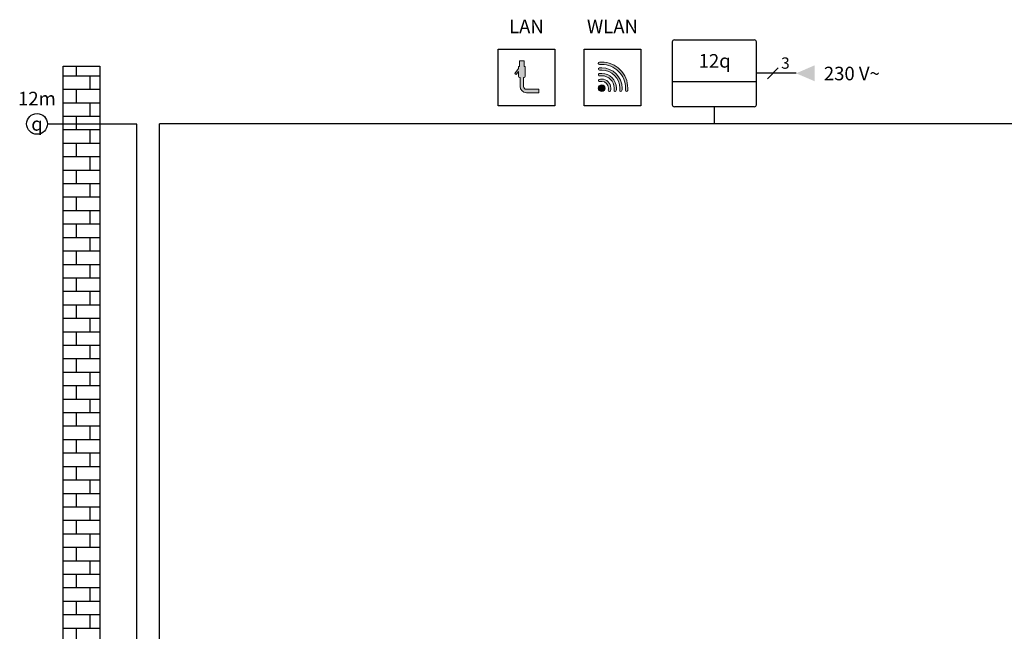
# Model space of a CAD drawing. Units: millimetres. Extents: x 28286 to 572326, y -171004 to 99163.
# Drawn here: x 420968 to 423866, y 35721 to 37522 of the extents above; entities that cross this region are included whole.
import ezdxf
from ezdxf.enums import TextEntityAlignment as Align
from ezdxf.lldxf.tags import DXFTag

# ---------------------------------------------------------------- set-up
doc = ezdxf.new("R2010")
doc.units = ezdxf.units.MM
doc.linetypes.add('DASHED', pattern=[0.75, 0.5, -0.25])
doc.linetypes.add('DASHEDX2', pattern=[1.5, 1, -0.5])
for name, color, linetype in [('VG_0_General', 7, 'Continuous'), ('VG_0_TEXT', 7, 'Continuous'), ('VG_HEAT', 7, 'Continuous'), ('VG_MCT_LINE 230V 400V', 241, 'Continuous'), ('VG_MCT_LINE_eBUS', 8, 'DASHED'), ('VG_MCT_LINE_ELV', 7, 'DASHEDX2'), ('VG_MCT_TEXT', 7, 'Continuous')]:
    doc.layers.add(name, color=color, linetype=linetype)
doc.styles.get("Standard").update_dxf_attribs({"font": 'arial.ttf'})
tags = doc.linetypes.add('BUSLEITUNG', pattern='A,0.5,-0.2,["BUS",Standard,S=0.1,R=0,X=-0.1,Y=-0.05],-0.25', length=0.95).pattern_tags.tags
tags[6] = DXFTag(74, 10)

# ---------------------------------------------------------------- blocks, each defined once
blk = doc.blocks.new('VR921 hydr')
at = {"layer": 'VG_0_General', "true_color": 0x008776}
h = blk.add_hatch(color=136, dxfattribs=at)
h.dxf.hatch_style = 2
edge = h.paths.add_edge_path()
edge.add_spline(control_points=[(-553, 101.9), (-557.6, 101.9), (-561.4, 105.7), (-561.4, 110.3), (-561.4, 110.3), (-561.4, 136.9), (-561.4, 136.9), (-561.4, 136.9), (-559.7, 136.9), (-559.7, 136.9), (-557.9, 136.9), (-556.4, 138.4), (-556.4, 140.3), (-556.4, 140.3), (-556.4, 168.6), (-556.4, 168.6), (-556.4, 168.6), (-559.7, 168.6), (-559.7, 168.6), (-559.7, 168.6), (-559.7, 185.3), (-559.7, 185.3), (-559.7, 185.3), (-573, 185.3), (-573, 185.3), (-573, 185.3), (-573, 168.6), (-573, 168.6), (-573, 168.6), (-576.4, 168.6), (-576.4, 168.6), (-576.4, 168.6), (-576.4, 163.2), (-576.4, 163.2), (-576.4, 163.2), (-586.7, 148.4), (-586.7, 148.4), (-586.7, 148.4), (-582.7, 145.5), (-582.7, 145.5), (-582.7, 145.5), (-576.4, 154.5), (-576.4, 154.5), (-576.4, 154.5), (-576.4, 140.3), (-576.4, 140.3), (-576.4, 138.4), (-574.9, 136.9), (-573, 136.9), (-573, 136.9), (-571.4, 136.9), (-571.4, 136.9), (-571.4, 136.9), (-571.4, 110.3), (-571.4, 110.3), (-571.4, 100.2), (-563.1, 91.9), (-553, 91.9), (-553, 91.9), (-516.4, 91.9), (-516.4, 91.9), (-516.4, 91.9), (-516.4, 101.9), (-516.4, 101.9), (-516.4, 101.9), (-553, 101.9), (-553, 101.9)], knot_values=[0, 0, 0, 0, 1, 1, 1, 2, 2, 2, 3, 3, 3, 4, 4, 4, 5, 5, 5, 6, 6, 6, 7, 7, 7, 8, 8, 8, 9, 9, 9, 10, 10, 10, 11, 11, 11, 12, 12, 12, 13, 13, 13, 14, 14, 14, 15, 15, 15, 16, 16, 16, 17, 17, 17, 18, 18, 18, 19, 19, 19, 20, 20, 20, 21, 21, 21, 22, 22, 22, 22], degree=3, periodic=0)
h = blk.add_hatch(color=136, dxfattribs=at)
h.dxf.hatch_style = 2
edge = h.paths.add_edge_path()
edge.add_spline(control_points=[(-277.2, 159.5), (-291.6, 174), (-310.9, 181.9), (-331.4, 181.9), (-333.6, 181.9), (-336, 181.8), (-338.3, 181.6), (-340.2, 181.5), (-341.5, 179.8), (-341.4, 178), (-341.2, 176.2), (-339.6, 174.8), (-337.7, 175), (-335.6, 175.2), (-333.4, 175.3), (-331.4, 175.3), (-312.7, 175.3), (-295.1, 168), (-281.9, 154.8), (-268.6, 141.6), (-261.4, 124), (-261.4, 105.3), (-261.4, 103.2), (-261.5, 101.1), (-261.7, 98.9), (-261.8, 97.1), (-260.5, 95.5), (-258.6, 95.3), (-258.5, 95.3), (-258.4, 95.3), (-258.3, 95.3), (-256.6, 95.3), (-255.2, 96.6), (-255, 98.3), (-254.8, 100.7), (-254.7, 103), (-254.7, 105.3), (-254.7, 125.8), (-262.7, 145), (-277.2, 159.5)], knot_values=[0, 0, 0, 0, 1, 1, 1, 2, 2, 2, 3, 3, 3, 4, 4, 4, 5, 5, 5, 6, 6, 6, 7, 7, 7, 8, 8, 8, 9, 9, 9, 10, 10, 10, 11, 11, 11, 12, 12, 12, 13, 13, 13, 13], degree=3, periodic=0)
h = blk.add_hatch(color=136, dxfattribs=at)
h.dxf.hatch_style = 2
edge = h.paths.add_edge_path()
edge.add_spline(control_points=[(-331.4, 165.3), (-333.7, 165.3), (-336.1, 165.1), (-338.4, 164.9), (-340.2, 164.6), (-341.6, 163), (-341.3, 161.2), (-341.1, 159.3), (-339.5, 158), (-337.6, 158.2), (-335.6, 158.5), (-333.4, 158.6), (-331.4, 158.6), (-302, 158.6), (-278, 134.7), (-278, 105.3), (-278, 103.2), (-278.2, 101.1), (-278.4, 99), (-278.6, 97.2), (-277.3, 95.5), (-275.5, 95.3), (-275.3, 95.3), (-275.2, 95.3), (-275.1, 95.3), (-273.4, 95.3), (-272, 96.5), (-271.8, 98.2), (-271.5, 100.6), (-271.4, 102.9), (-271.4, 105.3), (-271.4, 138.4), (-298.3, 165.3), (-331.4, 165.3)], knot_values=[0, 0, 0, 0, 1, 1, 1, 2, 2, 2, 3, 3, 3, 4, 4, 4, 5, 5, 5, 6, 6, 6, 7, 7, 7, 8, 8, 8, 9, 9, 9, 10, 10, 10, 11, 11, 11, 11], degree=3, periodic=0)
h = blk.add_hatch(color=136, dxfattribs=at)
h.dxf.hatch_style = 2
edge = h.paths.add_edge_path()
edge.add_spline(control_points=[(-331.4, 148.6), (-333.8, 148.6), (-336.2, 148.4), (-338.6, 148), (-340.4, 147.7), (-341.6, 146), (-341.3, 144.2), (-341, 142.4), (-339.3, 141.1), (-337.5, 141.4), (-335.5, 141.8), (-333.4, 141.9), (-331.4, 141.9), (-311.1, 141.9), (-294.7, 125.5), (-294.7, 105.3), (-294.7, 103.2), (-294.9, 101.2), (-295.2, 99.2), (-295.5, 97.3), (-294.3, 95.6), (-292.5, 95.3), (-292.3, 95.3), (-292.1, 95.3), (-291.9, 95.3), (-290.3, 95.3), (-288.9, 96.4), (-288.6, 98.1), (-288.2, 100.4), (-288, 102.9), (-288, 105.3), (-288, 129.2), (-307.5, 148.6), (-331.4, 148.6)], knot_values=[0, 0, 0, 0, 1, 1, 1, 2, 2, 2, 3, 3, 3, 4, 4, 4, 5, 5, 5, 6, 6, 6, 7, 7, 7, 8, 8, 8, 9, 9, 9, 10, 10, 10, 11, 11, 11, 11], degree=3, periodic=0)
h = blk.add_hatch(color=136, dxfattribs=at)
h.dxf.hatch_style = 2
edge = h.paths.add_edge_path()
edge.add_spline(control_points=[(-331.4, 131.9), (-333.9, 131.9), (-336.5, 131.6), (-339, 130.8), (-340.7, 130.3), (-341.8, 128.4), (-341.2, 126.7), (-340.7, 124.9), (-338.8, 123.9), (-337.1, 124.4), (-335.2, 125), (-333.3, 125.3), (-331.4, 125.3), (-320.3, 125.3), (-311.4, 116.3), (-311.4, 105.3), (-311.4, 103.3), (-311.6, 101.4), (-312.2, 99.6), (-312.7, 97.8), (-311.7, 95.9), (-310, 95.4), (-309.6, 95.3), (-309.3, 95.3), (-309, 95.3), (-307.6, 95.3), (-306.2, 96.2), (-305.8, 97.7), (-305.1, 100.1), (-304.7, 102.7), (-304.7, 105.3), (-304.7, 120), (-316.7, 131.9), (-331.4, 131.9)], knot_values=[0, 0, 0, 0, 1, 1, 1, 2, 2, 2, 3, 3, 3, 4, 4, 4, 5, 5, 5, 6, 6, 6, 7, 7, 7, 8, 8, 8, 9, 9, 9, 10, 10, 10, 11, 11, 11, 11], degree=3, periodic=0)
h = blk.add_hatch(color=136, dxfattribs=at)
h.dxf.hatch_style = 2
edge = h.paths.add_edge_path()
edge.add_spline(control_points=[(-331.4, 115.3), (-336.9, 115.3), (-341.4, 110.8), (-341.4, 105.3), (-341.4, 99.8), (-336.9, 95.3), (-331.4, 95.3), (-325.8, 95.3), (-321.4, 99.8), (-321.4, 105.3), (-321.4, 110.8), (-325.8, 115.3), (-331.4, 115.3)], knot_values=[0, 0, 0, 0, 1, 1, 1, 2, 2, 2, 3, 3, 3, 4, 4, 4, 4], degree=3, periodic=0)
at = {"layer": 'VG_MCT_LINE 230V 400V'}
h = blk.add_hatch(color=256, dxfattribs=at)
h.paths.add_polyline_path([(240.6, 149), (295.5, 149), (295.5, 125.4)])
h.paths.add_polyline_path([(240.6, 149), (295.5, 172.6), (295.5, 149)])
at = {"layer": 'VG_0_General', "color": 136, "true_color": 0x008776}
for p, q in [((-636.4, 53.6), (-636.4, 220.3)), ((-636.4, 220.3), (-469.8, 220.3)), ((-469.8, 220.3), (-469.8, 53.6)), ((-383.1, 53.6), (-383.1, 220.3)), ((-383.1, 220.3), (-216.4, 220.3)), ((-216.4, 220.3), (-216.4, 53.6)), ((-469.8, 53.6), (-636.4, 53.6)), ((-216.4, 53.6), (-383.1, 53.6))]:
    blk.add_line(p, q, dxfattribs=at)
at = {"layer": 'VG_0_General', "color": 136, "lineweight": 0, "true_color": 0x008776}
for points in [[(-559.7, 185.3), (-559.7, 185.3), (-573, 185.3), (-573, 185.3)], [(-573, 185.3), (-573, 185.3), (-573, 168.6), (-573, 168.6)], [(-559.7, 168.6), (-559.7, 168.6), (-559.7, 185.3), (-559.7, 185.3)], [(-576.4, 163.2), (-576.4, 163.2), (-586.7, 148.4), (-586.7, 148.4)], [(-586.7, 148.4), (-586.7, 148.4), (-582.7, 145.5), (-582.7, 145.5)], [(-582.7, 145.5), (-582.7, 145.5), (-576.4, 154.5), (-576.4, 154.5)], [(-573, 168.6), (-573, 168.6), (-576.4, 168.6), (-576.4, 168.6)], [(-576.4, 168.6), (-576.4, 168.6), (-576.4, 163.2), (-576.4, 163.2)], [(-576.4, 154.5), (-576.4, 154.5), (-576.4, 140.3), (-576.4, 140.3)], [(-556.4, 168.6), (-556.4, 168.6), (-559.7, 168.6), (-559.7, 168.6)], [(-556.4, 140.3), (-556.4, 140.3), (-556.4, 168.6), (-556.4, 168.6)], [(-576.4, 140.3), (-576.4, 138.4), (-574.9, 136.9), (-573, 136.9)], [(-573, 136.9), (-573, 136.9), (-571.4, 136.9), (-571.4, 136.9)], [(-571.4, 136.9), (-571.4, 136.9), (-571.4, 110.3), (-571.4, 110.3)], [(-561.4, 110.3), (-561.4, 110.3), (-561.4, 136.9), (-561.4, 136.9)], [(-561.4, 136.9), (-561.4, 136.9), (-559.7, 136.9), (-559.7, 136.9)], [(-559.7, 136.9), (-557.9, 136.9), (-556.4, 138.4), (-556.4, 140.3)], [(-571.4, 110.3), (-571.4, 100.2), (-563.1, 91.9), (-553, 91.9)], [(-553, 101.9), (-557.6, 101.9), (-561.4, 105.7), (-561.4, 110.3)], [(-516.4, 101.9), (-516.4, 101.9), (-553, 101.9), (-553, 101.9)], [(-553, 91.9), (-553, 91.9), (-516.4, 91.9), (-516.4, 91.9)], [(-516.4, 91.9), (-516.4, 91.9), (-516.4, 101.9), (-516.4, 101.9)]]:
    blk.add_open_spline(points, degree=3, dxfattribs=at)
for points, knots in [([(-277.2, 159.5), (-291.6, 174), (-310.9, 181.9), (-331.4, 181.9), (-333.6, 181.9), (-336, 181.8), (-338.3, 181.6), (-340.2, 181.5), (-341.5, 179.8), (-341.4, 178), (-341.2, 176.2), (-339.6, 174.8), (-337.7, 175), (-335.6, 175.2), (-333.4, 175.3), (-331.4, 175.3), (-312.7, 175.3), (-295.1, 168), (-281.9, 154.8), (-268.6, 141.6), (-261.4, 124), (-261.4, 105.3), (-261.4, 103.2), (-261.5, 101.1), (-261.7, 98.9), (-261.8, 97.1), (-260.5, 95.5), (-258.6, 95.3), (-258.5, 95.3), (-258.4, 95.3), (-258.3, 95.3), (-256.6, 95.3), (-255.2, 96.6), (-255, 98.3), (-254.8, 100.7), (-254.7, 103), (-254.7, 105.3), (-254.7, 125.8), (-262.7, 145), (-277.2, 159.5)], [0, 0, 0, 0, 1, 1, 1, 2, 2, 2, 3, 3, 3, 4, 4, 4, 5, 5, 5, 6, 6, 6, 7, 7, 7, 8, 8, 8, 9, 9, 9, 10, 10, 10, 11, 11, 11, 12, 12, 12, 13, 13, 13, 13]), ([(-331.4, 165.3), (-333.7, 165.3), (-336.1, 165.1), (-338.4, 164.9), (-340.2, 164.6), (-341.6, 163), (-341.3, 161.2), (-341.1, 159.3), (-339.5, 158), (-337.6, 158.2), (-335.6, 158.5), (-333.4, 158.6), (-331.4, 158.6), (-302, 158.6), (-278, 134.7), (-278, 105.3), (-278, 103.2), (-278.2, 101.1), (-278.4, 99), (-278.6, 97.2), (-277.3, 95.5), (-275.5, 95.3), (-275.3, 95.3), (-275.2, 95.3), (-275.1, 95.3), (-273.4, 95.3), (-272, 96.5), (-271.8, 98.2), (-271.5, 100.6), (-271.4, 102.9), (-271.4, 105.3), (-271.4, 138.4), (-298.3, 165.3), (-331.4, 165.3)], [0, 0, 0, 0, 1, 1, 1, 2, 2, 2, 3, 3, 3, 4, 4, 4, 5, 5, 5, 6, 6, 6, 7, 7, 7, 8, 8, 8, 9, 9, 9, 10, 10, 10, 11, 11, 11, 11]), ([(-331.4, 148.6), (-333.8, 148.6), (-336.2, 148.4), (-338.6, 148), (-340.4, 147.7), (-341.6, 146), (-341.3, 144.2), (-341, 142.4), (-339.3, 141.1), (-337.5, 141.4), (-335.5, 141.8), (-333.4, 141.9), (-331.4, 141.9), (-311.1, 141.9), (-294.7, 125.5), (-294.7, 105.3), (-294.7, 103.2), (-294.9, 101.2), (-295.2, 99.2), (-295.5, 97.3), (-294.3, 95.6), (-292.5, 95.3), (-292.3, 95.3), (-292.1, 95.3), (-291.9, 95.3), (-290.3, 95.3), (-288.9, 96.4), (-288.6, 98.1), (-288.2, 100.4), (-288, 102.9), (-288, 105.3), (-288, 129.2), (-307.5, 148.6), (-331.4, 148.6)], [0, 0, 0, 0, 1, 1, 1, 2, 2, 2, 3, 3, 3, 4, 4, 4, 5, 5, 5, 6, 6, 6, 7, 7, 7, 8, 8, 8, 9, 9, 9, 10, 10, 10, 11, 11, 11, 11]), ([(-331.4, 131.9), (-333.9, 131.9), (-336.5, 131.6), (-339, 130.8), (-340.7, 130.3), (-341.8, 128.4), (-341.2, 126.7), (-340.7, 124.9), (-338.8, 123.9), (-337.1, 124.4), (-335.2, 125), (-333.3, 125.3), (-331.4, 125.3), (-320.3, 125.3), (-311.4, 116.3), (-311.4, 105.3), (-311.4, 103.3), (-311.6, 101.4), (-312.2, 99.6), (-312.7, 97.8), (-311.7, 95.9), (-310, 95.4), (-309.6, 95.3), (-309.3, 95.3), (-309, 95.3), (-307.6, 95.3), (-306.2, 96.2), (-305.8, 97.7), (-305.1, 100.1), (-304.7, 102.7), (-304.7, 105.3), (-304.7, 120), (-316.7, 131.9), (-331.4, 131.9)], [0, 0, 0, 0, 1, 1, 1, 2, 2, 2, 3, 3, 3, 4, 4, 4, 5, 5, 5, 6, 6, 6, 7, 7, 7, 8, 8, 8, 9, 9, 9, 10, 10, 10, 11, 11, 11, 11]), ([(-331.4, 115.3), (-336.9, 115.3), (-341.4, 110.8), (-341.4, 105.3), (-341.4, 99.8), (-336.9, 95.3), (-331.4, 95.3), (-325.8, 95.3), (-321.4, 99.8), (-321.4, 105.3), (-321.4, 110.8), (-325.8, 115.3), (-331.4, 115.3)], [0, 0, 0, 0, 1, 1, 1, 2, 2, 2, 3, 3, 3, 4, 4, 4, 4])]:
    blk.add_open_spline(points, degree=3, knots=knots, dxfattribs=at)
at = {"layer": 'VG_HEAT', "ltscale": 0.5}
for p, q in [((-123.6, 56.6), (-123.6, 241.5)), ((-117.6, 247.5), (117.6, 247.5)), ((123.6, 241.5), (123.6, 56.6)), ((123.6, 123.6), (-123.6, 123.6)), ((117.6, 50.5), (-117.6, 50.5))]:
    blk.add_line(p, q, dxfattribs=at)
for centre, start, end in [((-117.6, 241.5), 90, 180), ((117.6, 241.5), 0, 90), ((-117.6, 56.6), 180, 270), ((117.6, 56.6), 270, 0)]:
    blk.add_arc(centre, 6.03, start, end, dxfattribs=at)
at = {"layer": 'VG_MCT_LINE 230V 400V'}
blk.add_line((240.6, 149), (123.6, 149), dxfattribs=at)
at = {"layer": 'VG_MCT_LINE_eBUS', "linetype": 'BUSLEITUNG', "ltscale": 10}
blk.add_line((0, 0), (0, 50.5), dxfattribs=at)
at = {"layer": 'VG_MCT_TEXT', "color": 7}
blk.add_line((188.3, 164.9), (156.5, 133.1), dxfattribs=at)
at = {"layer": 'VG_HEAT', "ltscale": 0.5}
blk.add_text('12q', height=40, dxfattribs=at).set_placement((1, 180.5), align=Align.MIDDLE)
at = {"layer": 'VG_HEAT', "char_height": 40, "width": 266.115, "attachment_point": 8}
for s, insert in [('LAN', (-553.1, 254.5)), ('WLAN', (-299.8, 254.5))]:
    blk.add_mtext(s, dxfattribs=dict(at, insert=insert))
at = {"layer": 'VG_MCT_TEXT', "color": 7}
for s, height, p in [('3', 33.3, (196.5, 162.5)), ('230 V~', 40, (322.3, 128.4))]:
    blk.add_text(s, height=height, dxfattribs=at).set_placement(p)

msp = doc.modelspace()

# ---------------------------------------------------------------- hatches: boundary and pattern name
at = {"layer": 'VG_0_General'}
h = msp.add_hatch(dxfattribs=at)
h.set_pattern_fill('AR-B816', color=256, scale=0.195286)
h.set_pattern_definition([(0, (421095.924, 36523.848), (0, 39.682), []), (90, (421095.924, 36523.848), (-39.682, 39.682), [39.682, -39.682])])
h.paths.add_polyline_path([(421204.6, 37385.9), (421095.9, 37385.9), (421095.9, 35274.8), (421204.6, 35274.8)])

# ---------------------------------------------------------------- linework, layer by layer
msp.add_lwpolyline([(421095.9, 37385.9), (421204.6, 37385.9), (421204.6, 35274.8), (421095.9, 35274.8)], close=True, dxfattribs=at)
msp.add_circle((421019.3, 37215.4), 30.5, dxfattribs=at)
at = {"layer": 'VG_MCT_LINE_eBUS', "linetype": 'BUSLEITUNG', "ltscale": 10}
for p, q in [((423012.6, 37215.4), (421380.1, 37215.4)), ((421380.1, 34764.4), (421380.1, 37215.4)), ((424741.7, 37215.4), (423012.6, 37215.4))]:
    msp.add_line(p, q, dxfattribs=at)
at = {"layer": 'VG_MCT_LINE_ELV'}
for p, q in [((421049.8, 37215.4), (421195.5, 37215.4)), ((421195.5, 37215.4), (421313.4, 37215.4)), ((421313.4, 34450.6), (421313.4, 37215.4))]:
    msp.add_line(p, q, dxfattribs=at)

# ---------------------------------------------------------------- block references
at = {"layer": 'VG_MCT_LINE_eBUS'}
msp.add_blockref('VR921 hydr', (423012.6, 37215.4), dxfattribs=at)

# ---------------------------------------------------------------- texts
at = {"layer": 'VG_0_TEXT', "insert": (420963.5, 37310), "char_height": 40, "width": 62.648, "attachment_point": 1}
msp.add_mtext('12m', dxfattribs=at)
at = {"layer": 'VG_MCT_TEXT', "insert": (421019.3, 37215.4), "char_height": 40, "width": 75.435, "attachment_point": 5}
msp.add_mtext('{\\Fgreekc|c0;q}', dxfattribs=at)

doc.saveas('drawing.dxf')
